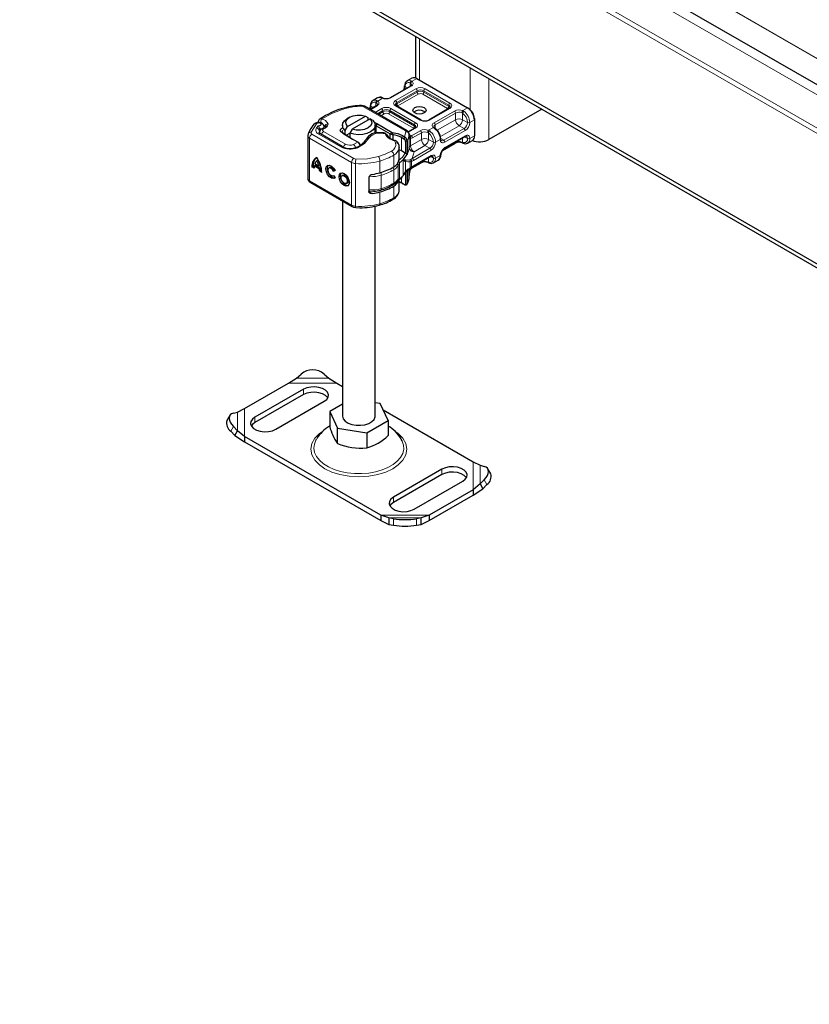
# Model space of a CAD drawing. Units: millimetres. Extents: x 0 to 420, y 0 to 297.
# Drawn here: x 24 to 41, y 103 to 123 of the extents above; entities that cross this region are included whole.
import ezdxf

# ---------------------------------------------------------------- set-up
doc = ezdxf.new("R2010")
doc.units = ezdxf.units.MM

msp = doc.modelspace()

# ---------------------------------------------------------------- linework, layer by layer
at = {"color": 7, "linetype": 'Continuous', "lineweight": 25}
for p, q in [((121.21726, 75.71105), (26.93636, 130.12482)), ((118.73552, 73.48679), (24.45461, 127.90056)), ((118.73552, 73.40512), (24.45461, 127.81889)), ((32.53652, 123.15446), (32.53652, 122.30302)), ((32.45808, 122.30238), (32.3638, 122.24797)), ((32.3638, 122.24797), (32.36678, 122.24959)), ((32.55806, 122.29249), (33.59515, 121.69394)), ((32.43068, 122.14039), (32.01584, 121.90097)), ((31.76041, 121.89972), (31.66612, 121.84531)), ((31.66612, 121.84531), (31.6691, 121.84693)), ((31.87429, 121.89435), (31.85669, 121.90156)), ((31.43255, 121.74206), (31.43249, 121.74208)), ((32.36093, 121.22634), (31.49248, 121.72756)), ((31.733, 121.73773), (31.60393, 121.66323)), ((32.64773, 121.44668), (32.14344, 121.73773)), ((33.2178, 121.6861), (32.80296, 121.44668)), ((33.59515, 121.69394), (33.61872, 121.68032)), ((35.10926, 121.66961), (34.02884, 121.04605)), ((31.18853, 121.50222), (31.14136, 121.47497)), ((31.14747, 121.31528), (31.51262, 121.52603)), ((31.6069, 121.47161), (31.24176, 121.26087)), ((31.51262, 121.52603), (31.56099, 121.4995)), ((31.56099, 121.4995), (31.56099, 121.44511)), ((31.56099, 121.47202), (31.58523, 121.45911)), ((31.65527, 121.44509), (31.6069, 121.47161)), ((32.70891, 121.62312), (32.73046, 121.60681)), ((33.73657, 121.4762), (33.73657, 121.44899)), ((33.73657, 121.44899), (33.73657, 121.12233)), ((30.54927, 121.40845), (30.54927, 121.39581)), ((30.59659, 121.25311), (30.58561, 121.23635)), ((30.66867, 121.29642), (30.66972, 121.2977)), ((30.68391, 121.31429), (30.66972, 121.2977)), ((30.67196, 121.30032), (30.67196, 121.30487)), ((30.68352, 121.31387), (30.6833, 121.31366)), ((31.04386, 121.33901), (31.04386, 121.28456)), ((31.09911, 121.23293), (31.14747, 121.31528)), ((31.09911, 121.15042), (31.09911, 121.23293)), ((31.24176, 121.26087), (31.19339, 121.17851)), ((31.69201, 121.40222), (31.746, 121.37346)), ((31.71052, 121.17695), (31.71052, 121.33901)), ((31.72339, 121.33211), (31.71052, 121.33896)), ((31.7331, 121.32672), (32.01911, 121.16165)), ((31.746, 121.37346), (31.75667, 121.36754)), ((31.75667, 121.36754), (32.05909, 121.193)), ((32.52012, 121.28344), (32.38516, 121.20555)), ((32.93373, 121.28003), (32.92013, 121.29058)), ((30.3339, 121.13197), (30.3339, 120.26088)), ((30.34684, 121.17565), (30.34271, 121.16569)), ((31.03987, 120.9026), (30.59263, 121.16337)), ((31.22316, 121.07171), (31.02522, 121.19548)), ((31.04971, 121.1813), (31.24765, 121.05754)), ((31.12104, 121.1367), (31.19339, 121.17846)), ((31.19339, 121.17851), (31.19339, 121.09146)), ((31.23341, 121.06555), (31.22316, 121.07171)), ((31.35433, 120.99576), (31.23341, 121.06555)), ((31.82782, 121.18608), (31.80841, 121.18774)), ((32.01911, 121.16165), (32.05909, 121.193)), ((32.01911, 121.16165), (32.07517, 121.14376)), ((32.01911, 121.07), (32.01911, 121.16165)), ((32.07517, 121.14376), (32.05909, 121.193)), ((32.07517, 121.04301), (32.07517, 121.14376)), ((32.26909, 121.12953), (32.31077, 121.10545)), ((32.28653, 121.06503), (32.30018, 121.05652)), ((32.31077, 121.10545), (32.32481, 121.09472)), ((32.40299, 121.11881), (32.40403, 121.12733)), ((32.40403, 121.155), (32.40394, 121.15251)), ((32.40403, 121.12777), (32.40403, 121.155)), ((33.12626, 120.86771), (33.5411, 121.10713)), ((33.60084, 120.97632), (33.69512, 121.03073)), ((31.35755, 120.9939), (31.35433, 120.99576)), ((31.37831, 120.9819), (31.36115, 120.99181)), ((32.19961, 120.88874), (32.19929, 120.87946)), ((32.19961, 120.64919), (32.19961, 120.88874)), ((32.24619, 120.81611), (32.19961, 120.8359)), ((32.32966, 121.00966), (32.32966, 120.76434)), ((32.36114, 121.01287), (32.36114, 120.74066)), ((33.08118, 120.82258), (33.34541, 120.97508)), ((33.48696, 120.98169), (33.50455, 120.97449)), ((33.60084, 120.97632), (33.59787, 120.9747)), ((30.54398, 120.62491), (30.52029, 120.61138)), ((32.3258, 120.76734), (32.24619, 120.81611)), ((32.33835, 120.6259), (32.28165, 120.63606)), ((32.28165, 120.63606), (32.33073, 120.59937)), ((32.32966, 120.76434), (32.3258, 120.76734)), ((32.48341, 120.49669), (32.84342, 120.70446)), ((32.90316, 120.57366), (32.99744, 120.62807)), ((30.42054, 120.49158), (30.44423, 120.50512)), ((30.46299, 120.46683), (30.42054, 120.49158)), ((30.44423, 120.50512), (30.464, 120.49359)), ((30.4659, 120.5097), (30.48959, 120.52323)), ((30.57467, 120.44628), (30.4659, 120.5097)), ((30.56355, 120.50204), (30.47702, 120.5525)), ((30.48959, 120.52323), (30.59836, 120.45981)), ((30.58724, 120.51557), (30.56355, 120.50204)), ((30.59836, 120.45981), (30.57467, 120.44628)), ((30.78824, 120.47926), (30.76455, 120.46573)), ((32.40403, 120.31069), (32.40403, 120.44799)), ((32.42448, 120.46068), (32.44843, 120.4747)), ((32.44843, 120.4747), (32.48354, 120.49676)), ((32.46817, 120.46879), (32.64773, 120.57241)), ((32.78928, 120.57903), (32.80687, 120.57183)), ((32.90316, 120.57366), (32.90019, 120.57204)), ((30.57758, 120.40002), (30.60127, 120.41355)), ((30.62003, 120.37526), (30.57758, 120.40002)), ((30.60127, 120.41355), (30.61918, 120.40311)), ((30.85371, 120.30964), (30.86129, 120.31397)), ((30.85886, 120.40403), (30.88255, 120.41756)), ((30.89284, 120.41377), (30.85886, 120.40403)), ((30.86055, 120.31499), (30.89545, 120.26658)), ((30.88255, 120.41756), (30.88992, 120.41967)), ((31.05696, 120.32258), (31.03327, 120.30904)), ((31.57972, 120.27136), (31.57972, 119.98826)), ((32.19961, 120.01766), (32.19961, 120.23001)), ((32.33073, 120.40297), (32.28165, 120.3094)), ((32.28165, 120.3094), (32.33835, 120.39693)), ((32.32563, 120.38201), (32.33784, 120.39706)), ((32.32966, 120.36508), (32.32966, 120.13857)), ((32.36114, 120.414), (32.36114, 120.14179)), ((32.40376, 120.33297), (32.40394, 120.3182)), ((32.40394, 120.28143), (32.40403, 120.28391)), ((32.40403, 120.28391), (32.40403, 120.31113)), ((30.38628, 120.17622), (31.24102, 119.67784)), ((31.12244, 120.15296), (31.14613, 120.16649)), ((32.30996, 120.12605), (32.30018, 120.13099)), ((32.30742, 120.12718), (32.30996, 120.12605)), ((32.32481, 120.11856), (32.31077, 120.12548)), ((32.31255, 120.12474), (32.31534, 120.12287)), ((31.04386, 119.7928), (31.04386, 115.40474)), ((31.31242, 119.65781), (31.39508, 119.65543)), ((31.71052, 115.40474), (31.71052, 119.6888)), ((30.1044, 116.17746), (30.19868, 116.25931)), ((30.67008, 116.25931), (30.76436, 116.17746)), ((29.04426, 115.55432), (29.93888, 116.07065)), ((29.93888, 116.07065), (30.1044, 116.17746)), ((30.76436, 116.17746), (30.92988, 116.07065)), ((30.92988, 116.07065), (31.04386, 116.00487)), ((30.24582, 115.94852), (29.25587, 115.37718)), ((30.24582, 115.83963), (29.25587, 115.26829)), ((29.68013, 115.13231), (30.67008, 115.70366)), ((31.04386, 115.64826), (30.78153, 115.49686)), ((31.81324, 115.65641), (31.71052, 115.67229)), ((31.97284, 115.31263), (31.81324, 115.65641)), ((28.74209, 115.41033), (28.68574, 115.31165)), ((28.81794, 115.46243), (28.90339, 115.4843)), ((28.90339, 115.4843), (29.04426, 115.55432)), ((30.78153, 115.49686), (30.94114, 115.15308)), ((30.78153, 115.49686), (30.78153, 115.18845)), ((31.87386, 115.52583), (33.71012, 114.46605)), ((31.53679, 115.06097), (31.97284, 115.31263)), ((31.97284, 115.31263), (31.97284, 115.00422)), ((28.76159, 115.09167), (28.84704, 115.00472)), ((28.90339, 115.1034), (28.81794, 115.19036)), ((28.84704, 115.00472), (28.90339, 115.1034)), ((28.84704, 115.00472), (29.04426, 114.87349)), ((29.04426, 114.98237), (28.90339, 115.1034)), ((30.94114, 115.15308), (31.53679, 115.06097)), ((30.94114, 114.84467), (30.94114, 115.15308)), ((31.53679, 115.06097), (31.53679, 114.75255)), ((31.8245, 113.37777), (29.04426, 114.98237)), ((29.04426, 114.98237), (29.04426, 114.87349)), ((29.04426, 114.87349), (31.8245, 113.26889)), ((32.25997, 114.89921), (32.24115, 114.93332)), ((33.71012, 114.46605), (33.85099, 114.39602)), ((33.85099, 114.39602), (33.93644, 114.37415)), ((33.07425, 114.31611), (32.0843, 113.74476)), ((33.07425, 114.20722), (32.0843, 113.63588)), ((34.06864, 114.22337), (34.01229, 114.32206)), ((32.50856, 113.4999), (33.49851, 114.07124)), ((33.85099, 114.01513), (33.71012, 113.8941)), ((33.93644, 114.10208), (33.85099, 114.01513)), ((33.85099, 114.01513), (33.90734, 113.91644)), ((33.90734, 113.91644), (33.99279, 114.0034)), ((33.71012, 113.8941), (32.8155, 113.37777)), ((33.71012, 113.78521), (33.90734, 113.91644)), ((33.71012, 113.8941), (33.71012, 113.78521)), ((32.8155, 113.26889), (33.71012, 113.78521)), ((31.99002, 113.32197), (31.8245, 113.37777)), ((31.8245, 113.37777), (31.8245, 113.26889)), ((31.8245, 113.26889), (31.99002, 113.19077)), ((32.0843, 113.30519), (31.99002, 113.32197)), ((31.99002, 113.32197), (31.99002, 113.19077)), ((31.99002, 113.19077), (32.0843, 113.17399)), ((32.64998, 113.32197), (32.5557, 113.30519)), ((32.5557, 113.17399), (32.64998, 113.19077)), ((32.8155, 113.37777), (32.64998, 113.32197)), ((32.64998, 113.19077), (32.64998, 113.32197)), ((32.64998, 113.19077), (32.8155, 113.26889)), ((32.8155, 113.37777), (32.8155, 113.26889))]:
    msp.add_line(p, q, dxfattribs=at)
at = {"color": 8, "linetype": 'Continuous', "lineweight": 18}
for p, q in [((26.81164, 129.99316), (121.09254, 75.57938)), ((121.09254, 74.90157), (26.81164, 129.31534)), ((26.7645, 129.23369), (121.0454, 74.81992)), ((121.37599, 76.15285), (30.60705, 128.53971)), ((121.38421, 76.15759), (30.61527, 128.54445)), ((32.61463, 122.25984), (32.61463, 123.10938)), ((33.65172, 122.51083), (33.65172, 121.65583)), ((32.44405, 122.24787), (32.46233, 122.23724)), ((32.55806, 122.29249), (32.46233, 122.23724)), ((34.02884, 121.04605), (34.02884, 122.29317)), ((32.44734, 122.13874), (32.0325, 121.89932)), ((32.12678, 121.8449), (32.54162, 122.08432)), ((32.15035, 121.80408), (32.56519, 122.0435)), ((32.36679, 122.10352), (32.32236, 122.12916)), ((32.43501, 122.199), (32.42377, 122.20541)), ((32.42377, 122.1364), (32.42377, 122.20541)), ((32.56519, 122.01628), (32.56519, 122.0435)), ((32.70661, 122.0435), (33.21089, 121.75246)), ((32.70661, 122.01628), (32.70661, 122.0435)), ((32.73018, 122.08432), (33.23446, 121.79328)), ((31.74637, 121.8452), (31.76465, 121.83458)), ((31.86182, 121.89066), (31.76465, 121.83458)), ((31.86182, 121.89066), (31.84065, 121.89962)), ((32.15035, 121.77686), (32.56519, 122.01628)), ((32.58876, 121.97545), (32.17392, 121.73603)), ((33.18732, 121.68441), (32.68304, 121.97545)), ((32.70661, 122.01628), (33.21089, 121.72523)), ((31.45915, 121.72426), (32.3276, 121.22304)), ((31.74966, 121.73608), (31.61369, 121.6576)), ((31.62468, 121.7265), (31.66911, 121.70086)), ((31.70797, 121.60319), (31.84394, 121.68166)), ((31.72609, 121.73374), (31.72609, 121.80275)), ((31.72609, 121.80275), (31.73733, 121.79634)), ((31.75512, 121.57597), (31.86751, 121.64084)), ((31.86751, 121.61362), (31.86751, 121.64084)), ((32.00893, 121.64084), (32.51321, 121.34979)), ((32.00893, 121.61362), (32.00893, 121.64084)), ((32.0325, 121.68166), (32.53678, 121.39062)), ((32.63107, 121.44503), (32.12678, 121.73608)), ((32.15035, 121.80408), (32.15035, 121.77686)), ((32.17392, 121.73603), (32.15988, 121.72411)), ((33.23446, 121.68445), (32.81963, 121.44503)), ((32.91391, 121.39062), (33.32874, 121.63004)), ((33.19847, 121.67494), (33.18732, 121.68441)), ((33.21089, 121.72523), (33.21089, 121.75246)), ((33.49942, 121.63869), (33.59515, 121.69394)), ((33.49942, 121.63869), (33.52059, 121.62654)), ((31.77871, 121.56236), (31.86751, 121.61362)), ((31.89108, 121.57279), (31.82586, 121.53515)), ((32.48964, 121.28175), (31.98536, 121.57279)), ((32.00893, 121.61362), (32.51321, 121.32257)), ((32.93748, 121.34979), (33.35231, 121.58921)), ((32.9775, 121.23679), (33.35231, 121.45311)), ((33.35231, 121.45311), (33.35231, 121.58921)), ((33.49374, 121.58788), (33.48032, 121.5957)), ((33.49374, 121.58788), (33.49374, 121.45311)), ((33.49374, 121.45311), (33.59515, 121.39458)), ((33.73657, 121.44899), (33.64229, 121.39458)), ((30.51019, 121.37175), (30.40236, 121.19526)), ((30.54401, 121.3312), (30.51207, 121.28547)), ((30.64137, 121.25426), (30.64692, 121.26273)), ((30.67196, 121.30515), (30.67165, 121.29996)), ((30.72039, 121.30882), (30.73458, 121.32541)), ((31.72339, 121.33211), (31.746, 121.37346)), ((31.72339, 121.1798), (31.72339, 121.33211)), ((31.75667, 121.36754), (31.7331, 121.32672)), ((31.7331, 121.32672), (31.7331, 121.181)), ((32.53678, 121.28179), (32.39056, 121.1974)), ((32.45178, 121.1239), (32.63107, 121.22738)), ((32.50079, 121.27228), (32.48964, 121.28175)), ((32.51321, 121.32257), (32.51321, 121.34979)), ((32.80174, 121.23603), (32.89891, 121.29211)), ((32.80174, 121.23603), (32.82292, 121.22388)), ((32.9172, 121.2783), (32.89891, 121.29211)), ((32.93748, 121.34979), (32.93748, 121.27619)), ((33.42302, 121.33063), (33.0422, 121.11084)), ((33.52444, 121.2721), (33.1096, 121.03268)), ((33.54801, 121.23128), (33.13317, 120.99186)), ((33.52444, 121.2721), (33.42302, 121.33063)), ((31.22722, 120.57945), (30.37248, 121.07783)), ((30.37248, 121.07783), (30.37248, 120.20675)), ((30.41986, 121.15934), (31.2746, 120.66096)), ((30.55905, 121.16022), (31.00629, 120.89945)), ((30.65659, 121.21345), (31.10613, 120.954)), ((31.04971, 121.1813), (31.02522, 121.19548)), ((31.22316, 121.07171), (31.24765, 121.05754)), ((31.91142, 121.16303), (31.82518, 121.17516)), ((32.24619, 121.08833), (32.26909, 121.12953)), ((32.24619, 121.08833), (32.24619, 120.81611)), ((32.31077, 121.10545), (32.28653, 121.06503)), ((32.32481, 121.09472), (32.30018, 121.05652)), ((32.31077, 121.10545), (32.33733, 121.20861)), ((32.40394, 121.15251), (32.40394, 120.8803)), ((32.40403, 121.15164), (32.44545, 121.12773)), ((32.40403, 120.88234), (32.40403, 121.12733)), ((32.43331, 121.0702), (32.43331, 120.92271)), ((32.43331, 120.92271), (32.65464, 121.05044)), ((32.44545, 121.12773), (32.45178, 121.1239)), ((32.47535, 121.08308), (32.65464, 121.18655)), ((32.65464, 121.05044), (32.65464, 121.18655)), ((32.79606, 121.18522), (32.78264, 121.19304)), ((32.79606, 121.18522), (32.79606, 121.05044)), ((32.79606, 121.05044), (32.89747, 120.99192)), ((33.03889, 121.04633), (32.94461, 120.99192)), ((33.048, 121.06823), (33.1096, 121.03268)), ((33.13317, 120.88297), (33.54801, 121.12239)), ((33.49374, 121.07979), (33.49374, 120.99167)), ((33.53416, 121.10312), (33.59515, 121.06792)), ((33.73657, 121.12233), (33.64229, 121.06792)), ((31.26942, 120.94625), (31.35755, 120.9939)), ((31.35755, 120.9939), (31.37955, 120.98113)), ((31.35757, 120.99389), (31.3779, 120.98214)), ((32.12718, 120.97879), (32.10618, 121.02396)), ((32.36114, 121.01287), (32.32966, 121.00966)), ((32.82676, 120.86944), (32.46688, 120.66174)), ((32.85033, 120.82862), (32.49045, 120.62091)), ((32.72535, 120.92797), (32.50402, 120.80024)), ((32.82676, 120.86944), (32.72535, 120.92797)), ((33.35231, 120.99034), (33.09566, 120.84221)), ((33.35231, 120.99034), (33.35231, 120.99817)), ((33.48032, 120.99683), (33.49374, 120.99167)), ((32.08887, 120.48974), (32.08887, 120.72929)), ((32.28165, 120.3094), (32.28165, 120.63606)), ((32.33835, 120.6259), (32.41831, 120.63288)), ((32.43565, 120.64063), (32.41831, 120.63288)), ((32.46688, 120.66174), (32.43565, 120.64063)), ((32.50384, 120.79615), (32.46688, 120.66174)), ((32.49045, 120.51203), (32.85033, 120.71973)), ((32.50402, 120.80024), (32.50384, 120.79615)), ((32.79606, 120.67713), (32.79606, 120.58901)), ((32.89747, 120.66526), (32.83648, 120.70046)), ((32.94461, 120.66526), (33.03889, 120.71967)), ((31.22722, 120.57945), (31.22722, 119.70837)), ((31.30979, 120.55696), (31.30979, 119.68587)), ((31.80622, 120.37023), (31.80622, 120.60978)), ((32.09073, 120.15825), (32.09073, 120.43047)), ((32.17778, 120.24089), (32.17778, 120.5131)), ((32.20868, 120.57314), (32.20868, 120.24648)), ((32.33073, 120.40297), (32.33073, 120.59937)), ((32.40394, 120.28143), (32.40394, 120.44794)), ((32.45334, 120.60139), (32.42572, 120.59209)), ((32.42572, 120.59209), (32.42572, 120.47356)), ((32.42572, 120.47356), (32.45334, 120.48872)), ((32.43331, 120.46585), (32.43331, 120.44856)), ((32.49045, 120.62091), (32.45334, 120.60139)), ((32.45334, 120.60139), (32.45334, 120.48872)), ((32.45334, 120.48872), (32.49045, 120.51203)), ((32.65464, 120.58768), (32.47535, 120.48421)), ((32.65464, 120.58768), (32.65464, 120.59551)), ((32.79606, 120.58901), (32.78264, 120.59417)), ((31.83531, 120.0457), (31.83531, 120.31792)), ((32.24619, 120.26825), (32.24619, 120.1628)), ((30.37248, 120.20675), (31.22722, 119.70837)), ((32.08887, 119.85821), (32.08887, 120.09775)), ((32.26909, 120.14956), (32.24619, 120.1628)), ((32.32481, 120.11856), (32.30996, 120.12605)), ((32.32966, 120.13857), (32.36114, 120.14179)), ((31.58005, 119.98831), (31.65518, 119.94451)), ((31.80622, 119.7387), (31.80622, 119.97825)), ((29.93888, 116.07065), (30.92988, 116.07065)), ((30.1044, 116.17746), (30.76436, 116.17746)), ((30.24582, 115.94852), (30.24582, 115.83963)), ((28.90339, 115.1034), (28.90339, 115.4843)), ((29.04426, 114.98237), (29.04426, 115.55432)), ((29.25587, 115.26829), (29.25587, 115.37718)), ((28.81794, 115.19036), (28.76159, 115.09167)), ((33.71012, 114.46605), (33.71012, 113.8941)), ((33.85099, 114.39602), (33.85099, 114.01513)), ((33.07425, 114.31611), (33.07425, 114.20722)), ((33.99279, 114.0034), (33.93644, 114.10208)), ((32.0843, 113.74476), (32.0843, 113.63588)), ((32.8155, 113.37777), (31.8245, 113.37777)), ((32.64998, 113.32197), (31.99002, 113.32197)), ((32.0843, 113.17399), (32.0843, 113.30519)), ((32.5557, 113.30519), (32.5557, 113.17399))]:
    msp.add_line(p, q, dxfattribs=at)
at = {"color": 8, "linetype": 'Continuous', "lineweight": 18, "flags": 128}
for points in [[(31.84065, 121.89962), (31.84992, 121.90263), (31.85657, 121.90116)], [(31.87447, 121.89395), (31.86913, 121.89463), (31.86182, 121.89066)], [(32.12678, 121.73608), (32.0987, 121.75993), (32.09048, 121.77487), (32.08773, 121.79049), (32.09047, 121.80609), (32.0987, 121.82105), (32.12678, 121.8449)], [(31.09796, 121.68151), (30.83594, 121.58755), (30.61594, 121.46275)], [(31.43415, 121.72988), (31.26183, 121.71549), (31.09796, 121.68151)], [(33.23446, 121.79328), (33.26255, 121.76943), (33.27077, 121.75449), (33.27352, 121.73887), (33.27078, 121.72327), (33.26255, 121.7083), (33.23446, 121.68445)], [(30.57778, 121.4622), (30.57939, 121.46398), (30.59616, 121.4679), (30.61594, 121.46275)], [(30.54401, 121.3312), (30.55773, 121.33047), (30.57128, 121.33197), (30.58425, 121.33575), (30.59475, 121.34158), (30.60151, 121.34824), (30.60491, 121.35572), (30.60469, 121.36395), (30.60035, 121.37182), (30.59243, 121.37868), (30.58138, 121.38393), (30.56917, 121.38705), (30.55591, 121.38816), (30.5415, 121.38707), (30.52824, 121.38358), (30.51776, 121.37841), (30.51019, 121.37175)], [(30.64692, 121.26273), (30.62586, 121.26722), (30.61074, 121.26391)], [(30.61768, 121.26798), (30.62922, 121.26947), (30.64692, 121.26273)], [(30.72039, 121.30882), (30.68939, 121.28273), (30.64692, 121.26273)], [(30.74752, 121.36804), (30.74635, 121.34619), (30.73458, 121.32541)], [(32.53678, 121.39062), (32.56487, 121.36677), (32.57309, 121.35182), (32.57584, 121.3362), (32.5731, 121.3206), (32.56487, 121.30564), (32.53678, 121.28179)], [(32.89891, 121.29211), (32.90937, 121.29426), (32.91823, 121.29193), (32.91997, 121.29004)], [(32.93383, 121.27938), (32.9329, 121.28058), (32.92597, 121.28159), (32.9172, 121.2783)], [(30.57122, 121.17771), (30.57071, 121.18094), (30.5704, 121.18581)], [(31.58295, 121.07553), (31.49581, 120.96703), (31.34992, 120.88211)], [(31.91142, 121.16303), (31.91251, 121.17416), (31.91322, 121.17571)], [(32.40403, 121.12733), (32.40951, 121.09059), (32.41883, 121.07674), (32.43331, 121.0702)], [(32.4209, 121.11383), (32.43523, 121.11634), (32.45178, 121.1239)], [(32.47535, 121.08308), (32.45377, 121.07352), (32.43331, 121.0702)], [(33.13317, 120.99186), (33.09847, 120.97947), (33.08141, 120.97983), (33.0665, 120.98527), (33.05436, 120.99545), (33.04551, 121.01007), (33.03889, 121.04633)], [(33.54801, 121.12239), (33.58271, 121.13478), (33.59977, 121.13442), (33.61467, 121.12898), (33.62682, 121.1188), (33.63567, 121.10418), (33.64229, 121.06792)], [(33.48678, 120.98209), (33.48592, 120.9822), (33.48178, 120.98762), (33.48032, 120.99683)], [(33.49374, 120.99167), (33.49679, 120.98167), (33.50296, 120.97526), (33.50468, 120.97488)], [(31.77685, 120.69877), (31.55222, 120.65591), (31.31589, 120.64972)], [(31.77685, 120.69877), (31.91729, 120.74782), (32.04066, 120.81031)], [(32.3258, 120.76734), (32.26554, 120.68622), (32.18235, 120.61216)], [(32.85033, 120.71973), (32.88503, 120.73212), (32.90209, 120.73176), (32.91699, 120.72632), (32.92914, 120.71614), (32.93799, 120.70152), (32.94461, 120.66526)], [(32.15976, 120.55469), (32.17299, 120.5349), (32.17778, 120.5131)], [(32.33073, 120.59937), (32.37573, 120.58976), (32.42572, 120.59209)], [(32.42572, 120.47356), (32.37573, 120.44257), (32.33073, 120.40297)], [(32.42572, 120.47356), (32.42665, 120.46632), (32.42563, 120.46173), (32.42417, 120.46105)], [(32.43331, 120.44856), (32.45377, 120.46885), (32.47535, 120.48421)], [(32.43429, 120.44109), (32.43533, 120.44284), (32.43482, 120.44536), (32.43331, 120.44856)], [(32.44812, 120.47518), (32.45014, 120.47619), (32.45282, 120.48148), (32.45334, 120.48872)], [(32.47535, 120.48421), (32.47356, 120.47483), (32.46845, 120.46895), (32.46845, 120.46894)], [(32.49045, 120.51203), (32.48865, 120.50265), (32.48354, 120.49676)], [(32.7891, 120.57943), (32.78824, 120.57954), (32.7841, 120.58496), (32.78264, 120.59417)], [(32.79606, 120.58901), (32.79911, 120.57901), (32.80529, 120.57259), (32.807, 120.57222)], [(32.17778, 120.24089), (32.17299, 120.22102), (32.1713, 120.21917)], [(32.20159, 120.23137), (32.20667, 120.23696), (32.20868, 120.24648)], [(31.83531, 120.0457), (31.83471, 120.03573), (31.83292, 120.02745), (31.83002, 120.02118), (31.82611, 120.01715), (31.82324, 120.01584)], [(31.79477, 119.70903), (31.79762, 119.71032), (31.80127, 119.71427), (31.80398, 119.72049), (31.80566, 119.72874), (31.80622, 119.7387)], [(30.65617, 115.10252), (30.57168, 115.04391), (30.48001, 114.9483), (30.42034, 114.83982), (30.3996, 114.72421), (30.42034, 114.6086), (30.48001, 114.50012), (30.57168, 114.40451), (30.68593, 114.32525), (30.82325, 114.25932), (30.98891, 114.20641), (31.17687, 114.17197), (31.37719, 114.16), (31.57751, 114.17197), (31.76547, 114.20641), (31.93113, 114.25932), (32.06845, 114.32525)], [(32.06845, 114.32525), (32.18269, 114.40451), (32.27436, 114.50012), (32.33404, 114.6086), (32.35478, 114.72421), (32.33404, 114.83982), (32.27436, 114.9483), (32.18269, 115.04391), (32.10999, 115.09435)], [(30.51338, 114.93356), (30.50159, 114.9132), (30.46917, 114.8301), (30.46025, 114.74507), (30.47509, 114.66032), (30.51329, 114.57804), (30.57387, 114.50036), (30.65525, 114.42929), (30.75532, 114.36668), (30.87151, 114.31415), (31.00079, 114.27305), (31.13982, 114.24445), (31.285, 114.2291), (31.43256, 114.22738), (31.57869, 114.23935), (31.71961, 114.26469), (31.85165, 114.30275), (31.97141, 114.35255), (32.07577, 114.41278), (32.16204, 114.4819), (32.22799, 114.5581), (32.2719, 114.63943), (32.29264, 114.72377), (32.28967, 114.80894), (32.26306, 114.89273), (32.25997, 114.89921)]]:
    msp.add_lwpolyline(points, dxfattribs=at)
at = {"color": 7, "linetype": 'Continuous', "lineweight": 25, "flags": 128}
for points in [[(31.49248, 121.72756), (31.46476, 121.7386), (31.43249, 121.74208)], [(32.70891, 121.59051), (32.66565, 121.57383), (32.61463, 121.56797), (32.5636, 121.57383), (32.52035, 121.59051), (32.49144, 121.61548), (32.48129, 121.64492), (32.49144, 121.67437), (32.52035, 121.69934), (32.5636, 121.71602), (32.61463, 121.72188), (32.66565, 121.71602), (32.70891, 121.69934), (32.73781, 121.67437), (32.74796, 121.64492), (32.73781, 121.61548), (32.70891, 121.59051)], [(33.24018, 121.71164), (33.23492, 121.69942), (33.2178, 121.6861)], [(30.55821, 121.44165), (30.54992, 121.41758), (30.54945, 121.4083)], [(30.57766, 121.46235), (30.5683, 121.45494), (30.55821, 121.44165)], [(31.09911, 121.23293), (31.05976, 121.28029), (31.04408, 121.33203), (31.05322, 121.38429), (31.08652, 121.43318), (31.14136, 121.47497)], [(31.14747, 121.31528), (31.11601, 121.36239), (31.11265, 121.41284), (31.13775, 121.4612), (31.18863, 121.50228), (31.25979, 121.53164), (31.34359, 121.54613), (31.431, 121.54419), (31.51262, 121.52603)], [(31.65527, 121.44509), (31.69462, 121.39772), (31.7103, 121.34598), (31.70116, 121.29372), (31.66786, 121.24484), (31.61289, 121.20297), (31.54035, 121.17125), (31.45565, 121.15203), (31.3651, 121.14675), (31.27545, 121.1558), (31.19339, 121.17851)], [(31.6069, 121.47161), (31.63837, 121.42451), (31.64173, 121.37406), (31.61662, 121.32569), (31.56575, 121.28462), (31.49459, 121.25526), (31.41079, 121.24077), (31.32338, 121.24271), (31.24176, 121.26087)], [(30.46259, 121.36373), (30.46017, 121.36135), (30.45925, 121.36032)], [(30.67196, 121.30496), (30.66863, 121.32765), (30.65778, 121.34996), (30.63837, 121.37012), (30.61015, 121.38606), (30.57414, 121.39549), (30.53336, 121.39601), (30.51281, 121.39226), (30.49337, 121.38562), (30.4762, 121.37606), (30.46257, 121.36371)], [(30.58561, 121.23635), (30.57219, 121.204), (30.57204, 121.18571)], [(30.60813, 121.26253), (30.61438, 121.26756), (30.61768, 121.26798)], [(31.02522, 121.19548), (31.01195, 121.20591), (31.00305, 121.21779), (30.99895, 121.23051), (30.99988, 121.24345), (31.00577, 121.25593), (31.01633, 121.26735), (31.03104, 121.27712), (31.04915, 121.28475)], [(32.5425, 121.30898), (32.53724, 121.29675), (32.52012, 121.28344)], [(30.34067, 121.16609), (30.33391, 121.13249), (30.33402, 121.13191)], [(30.59331, 121.16351), (30.58534, 121.16799), (30.57286, 121.17846), (30.56713, 121.18616), (30.56594, 121.18951), (30.56624, 121.19024)], [(31.03258, 121.19492), (31.03635, 121.20628), (31.04376, 121.21851)], [(31.91328, 121.176), (31.88622, 121.1816), (31.82782, 121.18611)], [(32.05909, 121.193), (32.1717, 121.16965), (32.26909, 121.12953)], [(32.10618, 121.02396), (32.11183, 121.02849), (32.11518, 121.02828)], [(33.04864, 121.06041), (33.04865, 121.05993), (33.04865, 121.05963)], [(33.05961, 121.02774), (33.05164, 121.03843), (33.04865, 121.05993)], [(32.17312, 120.9859), (32.17209, 120.98827), (32.16493, 120.99769)], [(32.19042, 120.94493), (32.19021, 120.9461), (32.17144, 120.98515)], [(30.89545, 120.26658), (30.8633, 120.25076), (30.82184, 120.25848), (30.7782, 120.28842), (30.73987, 120.33541), (30.71344, 120.39139), (30.70347, 120.44674), (30.71166, 120.49193), (30.7366, 120.51921), (30.77402, 120.52387), (30.81746, 120.50513), (30.85948, 120.46619), (30.89284, 120.41377)], [(30.74739, 120.52326), (30.73535, 120.50547), (30.72716, 120.46027), (30.73714, 120.40493), (30.76356, 120.34895), (30.80189, 120.30195), (30.84553, 120.27202), (30.88699, 120.2643), (30.89456, 120.26565)], [(30.85886, 120.40403), (30.83882, 120.43519), (30.8137, 120.45823), (30.78781, 120.46922), (30.76555, 120.46628), (30.75075, 120.44991), (30.74592, 120.42291), (30.75189, 120.38989), (30.76764, 120.35649), (30.79048, 120.32843), (30.81651, 120.31049), (30.84127, 120.30574), (30.86055, 120.31499)], [(30.88255, 120.41756), (30.86251, 120.44872), (30.83739, 120.47176), (30.8115, 120.48275), (30.78924, 120.47981), (30.78824, 120.47926)], [(32.33827, 120.39682), (32.37875, 120.43231), (32.42448, 120.46068)], [(32.43489, 120.4403), (32.45153, 120.45686), (32.46845, 120.46894)], [(31.07785, 120.35368), (31.1183, 120.32076), (31.15258, 120.27418), (31.17549, 120.22102), (31.18353, 120.16938), (31.17549, 120.12712), (31.15258, 120.10068), (31.1183, 120.09408), (31.07785, 120.10832), (31.03741, 120.14124), (31.00312, 120.18782), (30.98022, 120.24098), (30.97217, 120.29262), (30.98022, 120.33488), (31.00312, 120.36132), (31.03741, 120.36793), (31.07785, 120.35368)], [(31.01612, 120.36657), (31.00391, 120.34841), (30.99586, 120.30616), (31.00391, 120.25452), (31.02681, 120.20136), (31.0611, 120.15477), (31.10154, 120.12185), (31.14199, 120.10761), (31.16328, 120.10897)], [(31.07785, 120.3044), (31.10205, 120.28471), (31.12256, 120.25683), (31.13627, 120.22503), (31.14108, 120.19413), (31.13627, 120.16885), (31.12256, 120.15303), (31.10205, 120.14908), (31.07785, 120.1576), (31.05366, 120.1773), (31.03314, 120.20517), (31.01944, 120.23697), (31.01462, 120.26787), (31.01944, 120.29315), (31.03314, 120.30897), (31.05366, 120.31292), (31.07785, 120.3044)], [(31.05696, 120.32258), (31.07735, 120.32646), (31.10154, 120.31794)], [(31.10154, 120.31794), (31.12574, 120.29824), (31.14625, 120.27037), (31.15996, 120.23856), (31.16477, 120.20767), (31.15996, 120.18238), (31.14625, 120.16656), (31.14613, 120.16649)], [(32.20167, 120.2318), (32.25988, 120.27946), (32.26338, 120.28323)], [(32.26909, 120.14956), (32.27443, 120.14663), (32.27834, 120.14445)], [(32.32966, 120.13857), (32.32918, 120.1341), (32.32773, 120.13042), (32.32517, 120.12743), (32.32165, 120.1256), (32.31192, 120.12568), (32.30018, 120.13099)], [(32.36114, 120.14179), (32.35928, 120.12813), (32.353, 120.11877), (32.34148, 120.11518), (32.32481, 120.11856)], [(31.57972, 120.00478), (31.59801, 120.00099), (31.67822, 119.99481)], [(31.65518, 119.94451), (31.64716, 119.94351), (31.63913, 119.94322), (31.63099, 119.94367), (31.623, 119.9449), (31.6167, 119.94647), (31.61063, 119.94857), (31.60474, 119.95126), (31.59923, 119.95453), (31.5955, 119.95726), (31.59206, 119.9603), (31.58892, 119.96368), (31.58615, 119.96736), (31.5839, 119.97116), (31.58208, 119.97524), (31.58075, 119.97955), (31.57995, 119.98409), (31.57972, 119.98826)], [(31.24102, 119.67784), (31.26916, 119.66541), (31.31236, 119.65762)], [(30.67008, 115.70366), (30.72125, 115.74311), (30.75109, 115.78928), (30.75719, 115.83844), (30.73904, 115.8866), (30.69811, 115.92985), (30.63773, 115.9647), (30.56279, 115.98832), (30.47935, 115.99879), (30.39418, 115.99528), (30.31418, 115.97805), (30.24582, 115.94852)], [(30.74273, 115.77165), (30.73904, 115.77771), (30.69811, 115.82096), (30.63773, 115.85581), (30.56279, 115.87943), (30.47935, 115.88991), (30.39418, 115.88639), (30.31418, 115.86917), (30.24582, 115.83963)], [(28.81794, 115.46243), (28.78037, 115.44758), (28.75245, 115.42495), (28.73526, 115.39541), (28.72946, 115.36009), (28.73526, 115.32034), (28.75245, 115.27771), (28.78037, 115.23382), (28.81794, 115.19036)], [(31.04386, 115.40474), (31.04405, 115.39818), (31.05947, 115.34655), (31.09846, 115.29923), (31.15812, 115.25974), (31.23403, 115.23101), (31.32055, 115.21516), (31.41128, 115.21337), (31.49947, 115.22578), (31.5786, 115.25145), (31.64279, 115.2885), (31.68728, 115.33417), (31.70877, 115.38507), (31.71052, 115.40474)], [(29.25587, 115.37718), (29.2047, 115.33772), (29.17486, 115.29155), (29.16877, 115.24239), (29.18692, 115.19424), (29.22784, 115.15098), (29.28822, 115.11614), (29.36316, 115.09252), (29.4466, 115.08204), (29.53177, 115.08556), (29.61178, 115.10278), (29.68013, 115.13231)], [(29.25587, 115.26829), (29.2047, 115.22884), (29.18322, 115.2003)], [(33.49851, 114.07124), (33.54968, 114.1107), (33.57952, 114.15687), (33.58561, 114.20603), (33.56746, 114.25418), (33.52654, 114.29744), (33.46616, 114.33228), (33.39122, 114.3559), (33.30778, 114.36638), (33.22261, 114.36286), (33.1426, 114.34564), (33.07425, 114.31611)], [(33.57116, 114.13923), (33.56746, 114.1453), (33.52654, 114.18855), (33.46616, 114.2234), (33.39122, 114.24702), (33.30778, 114.25749), (33.22261, 114.25398), (33.1426, 114.23675), (33.07425, 114.20722)], [(33.93644, 114.10208), (33.97401, 114.14554), (34.00193, 114.18943), (34.01912, 114.23207), (34.02492, 114.27181), (34.01912, 114.30713), (34.00193, 114.33667), (33.97401, 114.3593), (33.93644, 114.37415)], [(32.0843, 113.74476), (32.03312, 113.70531), (32.00328, 113.65914), (31.99719, 113.60998), (32.01534, 113.56182), (32.05627, 113.51857), (32.11664, 113.48372), (32.19159, 113.4601), (32.27503, 113.44963), (32.3602, 113.45314), (32.4402, 113.47037), (32.50856, 113.4999)], [(32.0843, 113.63588), (32.03312, 113.59642), (32.01164, 113.56789)]]:
    msp.add_lwpolyline(points, dxfattribs=at)
at = {"color": 7, "linetype": 'Continuous', "lineweight": 25}
for centre, radius, start, end in [((32.41436, 122.15714), 0.1019, 116.756094, 188.334763), ((32.49949, 122.21071), 0.10059, 54.390899, 114.307299), ((32.16703, 122.14446), 0.14513, 327.521388, 359.162025), ((32.42204, 122.17062), 0.03112, 284.972381, 351.720506), ((31.71669, 121.75447), 0.10191, 116.757265, 188.337928), ((31.81172, 121.81838), 0.09419, 61.480359, 122.276101), ((31.9335, 122.03572), 0.15291, 247.36893, 271.767349), ((31.94453, 122.0279), 0.14515, 267.507401, 299.153507), ((31.44371, 120.23106), 1.50448, 103.97162, 125.096244), ((31.43138, 120.47856), 1.26224, 89.945254, 106.141617), ((31.46935, 121.7418), 0.14513, 327.521378, 359.161949), ((31.72436, 121.76796), 0.03112, 284.972381, 351.720506), ((32.15572, 121.77123), 0.03538, 193.21953, 250.497851), ((32.6161, 121.45713), 0.19017, 60.788111, 128.08609), ((33.42956, 121.43504), 0.30733, 2.602294, 57.397707), ((33.48073, 121.46457), 0.25611, 2.602294, 57.397707), ((32.72535, 121.59652), 0.16875, 242.616042, 297.383958), ((30.88322, 120.97068), 0.57421, 137.410564, 159.086606), ((30.44483, 121.22397), 0.14606, 6.524209, 47.231842), ((30.61449, 121.24491), 0.01936, 101.164727, 155.551097), ((30.599, 121.36362), 0.09624, 281.022354, 316.047335), ((31.06129, 121.20718), 0.02835, 120.606632, 245.893705), ((31.56969, 121.04348), 0.327, 60.01845, 61.964536), ((32.93293, 121.31203), 0.02473, 187.573011, 240.184119), ((32.78642, 121.07295), 0.25337, 28.211296, 54.501546), ((31.41087, 121.31867), 0.30795, 237.993488, 240.019046), ((31.21776, 121.22451), 0.35084, 287.586032, 329.983216), ((31.76984, 120.90669), 0.28368, 82.187398, 150.049861), ((31.91822, 121.13834), 0.02561, 4.888063, 105.408345), ((31.89898, 121.13295), 0.04587, 21.399556, 71.733384), ((32.15686, 121.27364), 0.24755, 210.182464, 259.558383), ((31.99888, 120.61688), 0.53238, 62.320497, 81.761202), ((32.08641, 120.92713), 0.10568, 41.738424, 74.129378), ((31.79366, 120.25826), 0.94541, 58.578354, 61.402282), ((32.26752, 121.00326), 0.06247, 5.880151, 58.484023), ((32.24112, 121.00859), 0.12009, 2.041528, 45.824133), ((32.3209, 121.15359), 0.08303, 356.968728, 61.18047), ((32.41644, 121.13221), 0.01891, 233.175472, 283.643852), ((32.80945, 121.06357), 0.23828, 359.223679, 32.820539), ((33.56396, 121.07971), 0.0354, 73.182374, 130.509611), ((33.83883, 121.41797), 0.41764, 249.118074, 297.062936), ((33.6414, 121.11022), 0.09593, 304.05228, 7.255163), ((31.18699, 121.17894), 0.31303, 241.975214, 271.615954), ((31.20275, 121.18718), 0.32122, 268.763035, 292.194966), ((31.30354, 120.90785), 0.1016, 2.477349, 57.886473), ((31.34996, 120.93812), 0.0522, 3.119147, 55.472168), ((32.09779, 120.89994), 0.10307, 346.850433, 25.990286), ((32.37065, 120.88278), 0.03338, 355.727005, 359.240439), ((33.19879, 120.74432), 0.14276, 120.595726, 152.828775), ((33.41671, 120.84814), 0.14515, 87.507401, 119.153507), ((33.42774, 120.84032), 0.15291, 67.36893, 91.767349), ((33.54925, 121.05601), 0.09261, 241.147547, 300.434795), ((30.60156, 120.51591), 0.18264, 116.421147, 187.652437), ((30.65004, 120.52226), 0.20652, 131.727358, 184.761905), ((30.04712, 120.35587), 0.57324, 1.939072, 34.368612), ((30.07725, 120.37698), 0.52849, 15.20293, 27.977332), ((32.00981, 120.66283), 0.19029, 294.550451, 355.889933), ((31.94776, 120.97229), 0.47385, 314.800496, 330.736594), ((32.3335, 120.73669), 0.02792, 8.169451, 97.908884), ((32.86628, 120.67705), 0.0354, 73.182374, 130.509611), ((32.94741, 120.71857), 0.10143, 298.899379, 8.564763), ((32.93927, 120.70957), 0.10013, 305.516601, 5.790842), ((33.0328, 120.73432), 0.01586, 292.568192, 357.560368), ((33.19421, 120.73158), 0.14513, 147.521388, 179.162025), ((30.73622, 120.46985), 0.27324, 171.614416, 180.633783), ((30.59858, 120.50851), 0.12928, 127.274114, 160.105645), ((30.05355, 120.36345), 0.52849, 15.20293, 27.977332), ((30.23478, 120.40171), 0.3428, 359.716579, 7.469155), ((30.25847, 120.41525), 0.3428, 359.716579, 7.469155), ((31.50047, 121.4874), 1.15825, 285.306277, 300.531642), ((32.63334, 120.33402), 0.2305, 150.204615, 185.809869), ((32.56962, 120.34587), 0.16494, 144.922617, 182.144149), ((32.71903, 120.44548), 0.14515, 87.507401, 119.153507), ((32.73006, 120.43766), 0.15291, 67.36893, 91.767349), ((32.85157, 120.65335), 0.09261, 241.147547, 300.434795), ((30.42362, 120.25776), 0.08969, 177.254702, 245.393906), ((31.66035, 120.25422), 0.08244, 93.597371, 168.001919), ((31.42398, 121.72644), 1.40904, 279.443793, 285.740126), ((31.9901, 120.28941), 0.21561, 297.264641, 341.905732), ((32.13039, 120.32401), 0.11708, 288.372437, 307.55047), ((31.94776, 120.64563), 0.47385, 314.800496, 330.736594), ((32.10547, 120.28465), 0.29836, 327.597186, 0.691748), ((31.50047, 121.09541), 1.15825, 285.306277, 300.531642), ((31.57496, 120.91891), 0.93573, 285.366767, 302.363016), ((31.99279, 120.0169), 0.20563, 293.412354, 1.168176), ((31.97712, 120.32528), 0.22067, 296.75121, 331.364383), ((32.05706, 120.15513), 0.03381, 305.265576, 5.297667), ((32.035, 119.77344), 0.44295, 61.524071, 68.18348), ((32.03473, 119.71631), 0.49258, 61.589324, 70.443272), ((31.79366, 119.33273), 0.94541, 58.578354, 61.402282), ((31.82154, 119.37889), 0.89148, 57.527162, 58.560636), ((31.42398, 121.33445), 1.40904, 279.443793, 285.740126), ((31.68646, 120.43251), 0.43777, 268.921657, 288.176958), ((31.55273, 120.66794), 0.98816, 284.159535, 301.836552), ((31.41564, 121.00451), 1.34924, 269.126938, 286.313372), ((30.43438, 115.97638), 0.36825, 50.203133, 129.796867), ((28.87462, 115.25371), 0.19757, 162.947309, 235.101522), ((31.60978, 114.56467), 0.7295, 30.5661, 60.152718), ((31.1248, 114.58525), 0.70128, 119.857226, 150.019546), ((31.81614, 115.45984), 1.06961, 194.698416, 215.109312), ((31.28598, 115.69073), 0.97112, 284.967575, 315.014798), ((31.41778, 115.95487), 1.20819, 246.764878, 275.653318), ((33.87975, 114.16544), 0.19757, 304.898478, 17.052691), ((32.32, 114.8494), 1.56209, 261.321572, 278.678428), ((32.32, 114.7182), 1.56209, 261.321572, 278.678428)]:
    msp.add_arc(centre, radius, start, end, dxfattribs=at)
at = {"color": 8, "linetype": 'Continuous', "lineweight": 18}
for centre, radius, start, end in [((32.4036, 122.16751), 0.08996, 63.282854, 114.165568), ((32.46949, 122.20964), 0.04592, 123.643785, 185.2864), ((32.47972, 122.19595), 0.04481, 112.827701, 176.093946), ((32.42874, 122.19196), 0.05638, 289.256379, 53.432869), ((32.18136, 122.13361), 0.14107, 332.659964, 358.195538), ((32.32935, 122.14452), 0.01687, 186.938485, 245.525594), ((32.39199, 122.1421), 0.07083, 63.348711, 190.526955), ((32.43758, 122.12511), 0.01676, 54.390899, 114.307299), ((32.40989, 122.16382), 0.04323, 3.218686, 54.472946), ((32.6359, 121.90263), 0.2047, 62.575462, 117.424538), ((32.51402, 122.04117), 0.05122, 2.602294, 57.397707), ((32.6359, 121.90699), 0.15374, 62.616042, 117.383958), ((32.6359, 121.87977), 0.15374, 62.616042, 117.383958), ((32.75778, 122.04117), 0.05122, 122.602293, 177.397706), ((31.70593, 121.76485), 0.08996, 63.282854, 114.165568), ((31.77181, 121.80698), 0.04592, 123.643785, 185.2864), ((31.78204, 121.79329), 0.04481, 112.827701, 176.093946), ((31.73107, 121.7893), 0.05638, 289.256379, 53.432869), ((31.80043, 121.82031), 0.08892, 63.105199, 116.746961), ((31.93753, 122.08487), 0.20844, 248.702016, 297.10343), ((32.02287, 121.88672), 0.01586, 52.596961, 117.565906), ((32.09918, 121.80175), 0.05122, 2.602294, 57.397707), ((32.61636, 122.0186), 0.05122, 182.602294, 237.397707), ((32.6359, 121.88461), 0.10235, 62.575462, 117.424538), ((32.65544, 122.0186), 0.05122, 302.602293, 357.397706), ((31.08152, 121.67279), 0.01861, 27.911749, 93.458354), ((31.3992, 121.7315), 0.03498, 357.3477, 17.574415), ((31.43635, 121.68119), 0.04874, 62.095918, 92.584306), ((31.47868, 121.697), 0.03353, 65.692701, 125.609101), ((31.48368, 121.73094), 0.14107, 332.659964, 358.195538), ((31.63172, 121.74192), 0.01695, 187.781754, 245.450485), ((31.69432, 121.73944), 0.07083, 63.348711, 190.526955), ((31.7399, 121.72245), 0.01676, 54.390899, 114.307299), ((31.71221, 121.76116), 0.04323, 3.218686, 54.472946), ((31.93822, 121.49997), 0.2047, 62.575462, 117.424538), ((31.81634, 121.63851), 0.05122, 2.602294, 57.397707), ((31.93822, 121.50433), 0.15374, 62.616042, 117.383958), ((31.93822, 121.47711), 0.15374, 62.616042, 117.383958), ((32.0601, 121.63851), 0.05122, 122.602293, 177.397706), ((32.17012, 121.75899), 0.04924, 113.672832, 175.13405), ((32.1783, 121.72293), 0.06074, 117.3951, 151.620234), ((32.13654, 121.72245), 0.01676, 65.692701, 125.609101), ((32.20152, 121.77918), 0.05122, 182.602294, 237.397707), ((33.15972, 121.72756), 0.05122, 302.602293, 357.397706), ((33.26206, 121.75013), 0.05122, 122.602293, 177.397706), ((33.19244, 121.70832), 0.04784, 3.660334, 67.311257), ((33.18316, 121.67158), 0.06039, 27.644117, 62.665229), ((33.2247, 121.67082), 0.01676, 54.390899, 114.307299), ((33.42371, 121.44448), 0.20844, 68.702016, 117.10343), ((33.30115, 121.58689), 0.05122, 2.602294, 57.397707), ((33.54169, 121.59418), 0.06139, 133.515781, 178.574017), ((30.77955, 121.37767), 0.18441, 152.525867, 176.200778), ((30.60612, 121.31035), 0.15272, 22.197013, 86.314515), ((31.91868, 121.61594), 0.05122, 182.602294, 237.397707), ((31.93822, 121.48194), 0.10235, 62.575462, 117.424538), ((31.95776, 121.61594), 0.05122, 302.602293, 357.397706), ((32.64072, 121.43236), 0.01593, 63.3538, 127.312626), ((32.72535, 121.62673), 0.2047, 242.575462, 297.424538), ((32.80987, 121.4314), 0.01676, 54.388949, 114.329701), ((33.42355, 121.4499), 0.15646, 68.723587, 117.08186), ((33.42302, 121.3166), 0.15374, 62.616042, 117.383958), ((33.50582, 121.46008), 0.15366, 182.602294, 237.397707), ((33.34023, 121.46008), 0.15366, 302.602293, 357.397706), ((33.55147, 121.57643), 0.05886, 121.64228, 168.781868), ((33.3356, 121.38167), 0.25987, 2.847812, 52.516916), ((33.33054, 121.37894), 0.31214, 2.872465, 52.492262), ((30.49362, 121.32487), 0.04972, 70.533563, 128.600396), ((30.5895, 121.24308), 0.08827, 151.299077, 249.82258), ((30.49854, 121.21025), 0.07643, 5.591116, 79.802015), ((30.57551, 121.40783), 0.02599, 178.972588, 244.269544), ((31.12243, 120.86696), 0.65049, 146.022431, 147.371587), ((30.6264, 121.20513), 0.05137, 73.054978, 142.682059), ((30.66621, 121.24028), 0.0285, 150.615989, 250.284167), ((30.62515, 121.29652), 0.0576, 14.380256, 45.911344), ((30.70352, 121.26469), 0.04724, 69.074941, 135.668647), ((30.74713, 121.3015), 0.06654, 89.667234, 171.577654), ((30.7177, 121.28128), 0.04724, 69.074941, 135.668647), ((32.34694, 121.1976), 0.03196, 64.030451, 127.245162), ((32.46205, 121.3249), 0.05122, 302.602293, 357.397706), ((32.56438, 121.34747), 0.05122, 122.602293, 177.397706), ((32.49476, 121.30566), 0.04784, 3.660334, 67.311257), ((32.48548, 121.26892), 0.06039, 27.644117, 62.665229), ((32.52702, 121.26816), 0.01676, 54.390899, 114.307299), ((32.72603, 121.04182), 0.20844, 68.702016, 117.10343), ((32.60347, 121.18423), 0.05122, 2.602294, 57.397707), ((32.84401, 121.19151), 0.06139, 133.515781, 178.574017), ((32.9325, 121.33739), 0.05638, 109.256379, 233.432869), ((32.95809, 121.30413), 0.0501, 114.287606, 174.796909), ((32.88631, 121.34747), 0.05122, 2.602294, 57.397707), ((32.72715, 121.03069), 0.31214, 2.872465, 52.492262), ((33.44164, 121.40155), 0.15366, 302.602293, 357.397706), ((33.49684, 121.22895), 0.05122, 2.602294, 57.397707), ((33.43789, 121.40372), 0.20461, 302.561718, 357.43828), ((33.61872, 121.44008), 0.05125, 242.616042, 297.383958), ((30.39752, 121.13649), 0.06378, 184.087667, 246.876239), ((30.39065, 121.14022), 0.05627, 77.98707, 152.674844), ((30.47436, 121.07314), 0.10199, 122.301802, 177.360466), ((30.43055, 121.18677), 0.02944, 163.237246, 248.708761), ((30.5784, 121.13447), 0.03222, 63.79143, 126.922859), ((30.61723, 121.18913), 0.05131, 146.175213, 178.753269), ((30.71392, 121.1254), 0.10507, 123.069424, 165.377398), ((31.56951, 121.02389), 0.05336, 75.413988, 152.220365), ((31.78773, 120.92192), 0.256, 81.587975, 143.126779), ((31.84733, 121.17665), 0.02219, 151.275807, 183.843897), ((32.16318, 121.30971), 0.29138, 210.225725, 258.718557), ((32.32104, 121.20812), 0.0163, 1.728806, 66.258835), ((32.34107, 121.14545), 0.06327, 6.403931, 93.382735), ((32.06271, 121.18072), 0.34239, 330.644556, 355.27417), ((32.41501, 121.17185), 0.0536, 256.549233, 304.60235), ((32.39786, 121.08369), 0.03794, 339.171422, 52.597109), ((32.42418, 121.08075), 0.05122, 2.602294, 57.397707), ((32.72587, 121.04724), 0.15646, 68.723587, 117.08186), ((32.72535, 120.91394), 0.15374, 62.616042, 117.383958), ((32.80814, 121.05742), 0.15366, 182.602294, 237.397707), ((32.64255, 121.05742), 0.15366, 302.602293, 357.397706), ((32.8538, 121.17377), 0.05886, 121.64228, 168.781868), ((32.63792, 120.979), 0.25987, 2.847812, 52.516916), ((32.63287, 120.97627), 0.31214, 2.872465, 52.492262), ((33.03189, 121.06169), 0.01688, 294.482954, 352.965093), ((33.08061, 121.07076), 0.04785, 243.650868, 307.283106), ((33.082, 120.98953), 0.05122, 2.602294, 57.397707), ((33.52551, 121.05498), 0.07083, 243.348711, 10.526955), ((33.53215, 121.12037), 0.01599, 304.05228, 7.255163), ((33.54617, 121.07334), 0.04927, 353.687649, 55.145463), ((33.61872, 121.11342), 0.05125, 242.616042, 297.383958), ((33.54542, 121.05658), 0.09753, 304.627643, 6.6798), ((31.02574, 120.87266), 0.0331, 64.694047, 125.980113), ((31.1972, 121.26937), 0.41628, 242.702578, 291.521208), ((31.16192, 120.86705), 0.10331, 122.685433, 166.191223), ((31.19633, 121.13015), 0.1979, 242.886817, 291.676662), ((31.18589, 120.85678), 0.12241, 12.136996, 46.964026), ((31.3314, 120.86502), 0.0252, 42.694786, 106.481712), ((31.98206, 120.94686), 0.1486, 293.227752, 12.408048), ((31.99773, 120.91198), 0.20417, 296.515054, 350.834574), ((32.10579, 120.94428), 0.07969, 42.084584, 89.718383), ((32.13756, 120.92189), 0.05784, 23.63031, 100.32979), ((32.06271, 120.9085), 0.34239, 330.644556, 355.27417), ((32.49825, 120.89088), 0.0949, 186.403931, 273.382735), ((32.45425, 120.87671), 0.05054, 114.47499, 173.606365), ((32.49617, 120.89261), 0.09271, 186.360915, 274.862056), ((32.58682, 120.92969), 0.15366, 182.602294, 237.397707), ((32.74396, 120.99889), 0.15366, 302.602293, 357.397706), ((32.79916, 120.82629), 0.05122, 2.602294, 57.397707), ((32.74021, 121.00106), 0.20461, 302.561718, 357.43828), ((32.92104, 121.03742), 0.05125, 242.616042, 297.383958), ((33.24329, 120.71053), 0.20461, 122.561718, 177.43828), ((33.11741, 120.88093), 0.01589, 302.702127, 7.389165), ((33.33598, 120.98854), 0.01644, 305.009231, 6.298212), ((33.42355, 120.85103), 0.15646, 68.723587, 117.08186), ((31.3291, 120.57476), 0.10199, 122.301802, 177.360466), ((31.31903, 120.74267), 0.09301, 241.461248, 268.061205), ((32.0169, 120.5571), 0.70711, 172.473527, 180.011219), ((31.65144, 120.60804), 0.15479, 0.64514, 35.882779), ((31.50047, 121.72695), 1.15825, 285.306277, 300.531642), ((31.98853, 120.72443), 0.10046, 2.770379, 58.74001), ((31.828, 121.08842), 0.64065, 306.455872, 315.081605), ((32.29127, 120.62508), 0.04709, 326.915179, 1.002441), ((32.36801, 120.60267), 0.05868, 349.61155, 30.991322), ((32.40433, 120.6029), 0.04904, 358.236341, 50.302264), ((32.43928, 120.61859), 0.05122, 2.602294, 57.397707), ((32.82783, 120.65232), 0.07083, 243.348711, 10.526955), ((32.83447, 120.71771), 0.01599, 304.05228, 7.255163), ((32.84849, 120.67068), 0.04927, 353.687649, 55.145463), ((32.92104, 120.71076), 0.05125, 242.616042, 297.383958), ((32.84774, 120.65391), 0.09753, 304.627643, 6.6798), ((31.31609, 120.74287), 0.18602, 241.461248, 268.061205), ((31.39702, 122.09626), 1.54178, 266.756761, 285.391184), ((31.51058, 121.40092), 1.13064, 286.691002, 300.871482), ((31.9954, 120.42668), 0.0954, 2.274706, 34.624175), ((31.96375, 120.65142), 0.25484, 299.886146, 327.128978), ((36.36053, 118.39873), 4.68678, 152.358084, 153.183452), ((32.16236, 120.57028), 0.0464, 3.533005, 64.486351), ((32.6383, 120.58588), 0.01644, 305.009231, 6.298212), ((32.72587, 120.44837), 0.15646, 68.723587, 117.08186), ((30.4009, 120.26781), 0.06736, 185.904395, 245.036186), ((31.67779, 120.85009), 0.55499, 261.168817, 286.488843), ((31.6797, 120.31363), 0.15568, 1.577653, 23.227261), ((31.96375, 120.3792), 0.25484, 299.886146, 327.128978), ((32.25101, 119.92439), 0.32486, 97.487352, 103.026309), ((31.828, 120.76176), 0.64065, 306.455872, 315.081605), ((32.35401, 120.42457), 0.03176, 222.863439, 240.473565), ((32.06271, 120.30963), 0.34239, 330.644556, 355.27417), ((30.40595, 120.2035), 0.03363, 174.454692, 234.202152), ((31.67785, 120.57594), 0.55312, 259.78009, 286.539211), ((31.51058, 121.1287), 1.13064, 286.691002, 300.871482), ((31.50047, 120.85586), 1.15825, 285.306277, 300.531642), ((32.05602, 119.85473), 0.03303, 304.006155, 6.036905), ((32.00981, 120.03129), 0.19029, 294.550451, 355.889933), ((31.26069, 119.70512), 0.03363, 174.45555, 234.192145), ((31.31609, 119.87178), 0.18602, 241.461248, 268.061205), ((31.37185, 119.6773), 0.06264, 172.137258, 198.319549), ((31.39702, 121.22518), 1.54178, 266.756761, 285.391184)]:
    msp.add_arc(centre, radius, start, end, dxfattribs=at)

doc.saveas('drawing.dxf')
